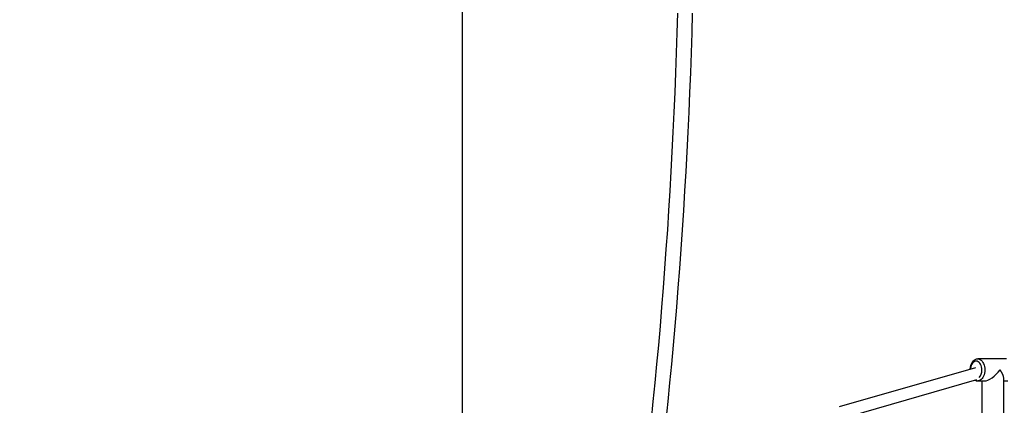
# Model space of a CAD drawing. Units: millimetres. Extents: x 822911 to 842787, y 166384 to 188709.
# Drawn here: x 838441 to 839787, y 171207 to 171734 of the extents above; entities that cross this region are included whole.
import ezdxf

# ---------------------------------------------------------------- set-up
doc = ezdxf.new("R2010")
doc.units = ezdxf.units.MM
doc.header["$PDSIZE"] = -1
doc.layers.add('размер', color=92, linetype='Continuous', lineweight=15)
doc.dimstyles.new('Размер М1.1', dxfattribs={"dimtxt": 300, "dimasz": 200, "dimexe": 1, "dimexo": 1, "dimgap": 50, "dimtad": 1, "dimdec": 0, "dimzin": 0, "dimtxsty": 'Standard', "dimcen": 2.5, "dimazin": 0, "dimtfac": 1, "dimtmove": 0, "dimatfit": 3, "dimfxl": 1, "dimtzin": 0, "dimarcsym": 0})

# ---------------------------------------------------------------- blocks, each defined once
blk = doc.blocks.new('*D13')
at = {"layer": 'Defpoints', "color": 0, "transparency": 16777216}
for p in [(841144.9, 180279.6), (826730.3, 172360), (841144.9, 171661.9)]:
    blk.add_point(p, dxfattribs=at)
at = {"layer": 'размер', "color": 0, "lineweight": -2, "transparency": 16777216}
for p, q in [((826730.3, 172361), (826730.3, 180280.6)), ((826930.3, 180279.6), (840944.9, 180279.6)), ((841144.9, 171662.9), (841144.9, 180280.6))]:
    blk.add_line(p, q, dxfattribs=at)
at = {"layer": 'размер', "color": 0, "transparency": 16777216}
for points in [[(826930.3, 180313), (826930.3, 180246.3), (826730.3, 180279.6)], [(840944.9, 180313), (840944.9, 180246.3), (841144.9, 180279.6)]]:
    blk.add_solid(points, dxfattribs=at)
at = {"layer": 'размер', "color": 0, "transparency": 16777216, "insert": (833934.8, 180629.6), "char_height": 300, "attachment_point": 2}
blk.add_mtext('14300', dxfattribs=at)

msp = doc.modelspace()

# ---------------------------------------------------------------- linework, layer by layer
at = {"color": 7, "linetype": 'Continuous', "lineweight": 25}
for p, q in [((839045.7, 171934.9), (839045.7, 171094.9)), ((839789.8, 171270.4), (839750.4, 171270.4)), ((839747.2, 171258.3), (839561.2, 171204.9)), ((839574.1, 171192), (839749.3, 171242.3)), ((839786, 171193.4), (839786, 171244)), ((839750.4, 171240.4), (839759.6, 171240.4)), ((839756, 171240.4), (839756, 171193.4)), ((839786, 171240.4), (839791.5, 171240.4))]:
    msp.add_line(p, q, dxfattribs=at)
at = {"color": 7, "linetype": 'Continuous', "lineweight": 25, "flags": 128}
for points in [[(839304.4, 171186.7), (839307, 171212.2), (839309.6, 171237.8), (839312, 171263.5), (839314.4, 171289.3), (839316.7, 171315.3), (839318.8, 171341.4), (839320.9, 171367.6), (839322.9, 171393.9), (839324.8, 171420.3), (839326.7, 171446.8), (839328.4, 171473.4), (839330, 171500), (839331.5, 171526.8), (839333, 171553.6), (839334.3, 171580.5), (839335.6, 171607.5), (839336.8, 171634.5), (839337.8, 171661.6), (839338.8, 171688.8), (839339.7, 171716), (839340.5, 171743.2)], [(839324.7, 171186.7), (839327.3, 171212.2), (839329.8, 171237.8), (839332.3, 171263.5), (839334.7, 171289.3), (839336.9, 171315.3), (839339.1, 171341.4), (839341.2, 171367.6), (839343.2, 171393.9), (839345.1, 171420.3), (839346.9, 171446.8), (839348.7, 171473.4), (839350.3, 171500), (839351.8, 171526.8), (839353.3, 171553.6), (839354.6, 171580.5), (839355.9, 171607.5), (839357, 171634.5), (839358.1, 171661.6), (839359.1, 171688.8), (839360, 171716), (839360.8, 171743.2)]]:
    msp.add_lwpolyline(points, dxfattribs=at)
at = {"color": 8, "linetype": 'Continuous', "lineweight": 25, "flags": 128}
for points in [[(839750.5, 171270.4), (839750.8, 171270.4), (839752.3, 171270.1), (839753.7, 171269.5), (839755.1, 171268.6), (839756.3, 171267.3), (839757.5, 171265.8), (839758.4, 171264), (839759.2, 171262.1), (839759.7, 171259.9), (839760.1, 171257.7), (839760.2, 171255.4)], [(839756, 171255.4), (839755.8, 171257.5), (839755.5, 171259.5), (839754.9, 171261.4), (839754.1, 171263.1), (839753.2, 171264.6), (839752.1, 171265.8), (839750.8, 171266.7), (839749.5, 171267.2), (839748.2, 171267.4), (839746.8, 171267.2), (839745.5, 171266.7), (839744.3, 171265.8), (839743.1, 171264.6), (839742.2, 171263.1), (839741.4, 171261.4), (839740.8, 171259.5), (839740.5, 171257.5), (839740.4, 171256.4)], [(839760.2, 171255.4), (839760.1, 171253.1), (839759.7, 171250.9), (839759.2, 171248.7), (839758.4, 171246.8), (839757.5, 171245), (839756.3, 171243.5), (839755.1, 171242.2), (839753.7, 171241.3), (839752.3, 171240.7), (839750.8, 171240.4), (839750.5, 171240.4)]]:
    msp.add_lwpolyline(points, dxfattribs=at)
at = {"color": 8, "linetype": 'Continuous', "lineweight": 25}
msp.add_arc((839741.8, 171254.7), 14.2, 317.3041, 2.6286, dxfattribs=at)
at = {"color": 7, "linetype": 'Continuous', "lineweight": 25}
for major_axis, start_param, end_param in [((14.1, 14.1), 3.495022, 5.065818), ((14.1, -14.1), 0.353429, 1.217367)]:
    msp.add_ellipse((839771, 171255.4), major_axis=major_axis, ratio=0.368919, start_param=start_param, end_param=end_param, dxfattribs=at)
for points, knots in [([(839750.5, 171270.4), (839750.5, 171270.4), (839749.9, 171270.4), (839748.7, 171270.2), (839747.2, 171269.8), (839745.8, 171269), (839744.4, 171268), (839743.2, 171266.7), (839742.1, 171265.1), (839741.2, 171263.3), (839740.5, 171261.4), (839740, 171259.3), (839739.7, 171257.5), (839739.7, 171256.5), (839739.7, 171256.2)], [0, 0, 0, 0, 0.011828, 0.101237, 0.190084, 0.279652, 0.371124, 0.465078, 0.561348, 0.659208, 0.757823, 0.85652, 0.955129, 1, 1, 1, 1]), ([(839746.5, 171241.5), (839746.6, 171241.4), (839747.1, 171241), (839748.3, 171240.6), (839749.6, 171240.4), (839750.3, 171240.4), (839750.5, 171240.4)], [0, 0, 0, 0, 0.08131, 0.483518, 0.872875, 1, 1, 1, 1])]:
    msp.add_open_spline(points, degree=3, knots=knots, dxfattribs=at)

# ---------------------------------------------------------------- dimensions: what is measured, and where the dimension line sits
at = {"layer": 'размер'}
dim = msp.add_linear_dim(base=(841144.9, 180279.6), p1=(826730.3, 172360), p2=(841144.9, 171661.9), text='14300', dimstyle='Размер М1.1', dxfattribs=at)
dim.commit()
dim.dimension.update_dxf_attribs({"geometry": '*D13', "text_midpoint": (833934.8, 180279.6), "dimtype": 160})

doc.saveas('drawing.dxf')
